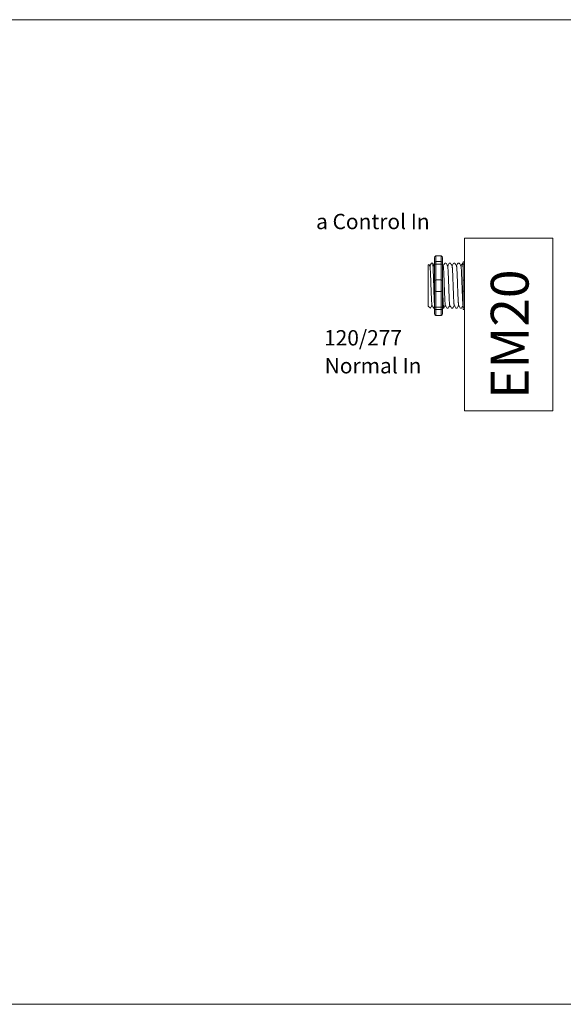
# Model space of a CAD drawing. Units: inches. Extents: x -327 to 886, y 67 to 653.
# Drawn here: x 363 to 373, y 527 to 546 of the extents above; entities that cross this region are included whole.
import ezdxf

# ---------------------------------------------------------------- set-up
doc = ezdxf.new("R2010")
doc.units = ezdxf.units.IN
doc.header["$MEASUREMENT"] = 0
doc.layers.add('Product', color=7, linetype='Continuous')
doc.layers.add('TXT', color=7, linetype='Continuous')
doc.styles.add('SIMPLEX', font='SIMPLEX')

msp = doc.modelspace()

# ---------------------------------------------------------------- linework, layer by layer
at = {"lineweight": 5, "elevation": 0}
msp.add_lwpolyline([(349.306, 545.962), (349.306, 527.441), (393.332, 527.441), (393.332, 545.962)], close=True, dxfattribs=at)
at = {"layer": 'Product', "linetype": 'Continuous', "lineweight": 5}
for p, q in [((371.106, 541.852), (372.762, 541.852)), ((371.106, 538.602), (371.106, 541.852)), ((372.762, 541.852), (372.762, 538.602)), ((370.421, 540.575), (370.421, 541.343)), ((370.421, 540.575), (370.421, 541.343)), ((370.421, 540.575), (370.421, 541.343)), ((371.081, 541.042), (371.081, 541.359)), ((371.081, 540.876), (371.081, 541.042)), ((371.081, 540.559), (371.081, 540.876)), ((371.106, 538.602), (372.762, 538.602))]:
    msp.add_line(p, q, dxfattribs=at)
at = {"layer": 'Product', "lineweight": 5}
for p, q in [((370.453, 541.33), (370.484, 541.384)), ((370.505, 541.384), (370.484, 541.384)), ((370.542, 541.401), (370.542, 541.485)), ((370.542, 540.517), (370.542, 541.401)), ((370.567, 541.519), (370.567, 541.411)), ((370.667, 541.519), (370.567, 541.519)), ((370.667, 541.411), (370.567, 541.411)), ((370.567, 541.411), (370.567, 541.364)), ((370.667, 541.519), (370.667, 541.411)), ((370.667, 541.411), (370.667, 541.364)), ((370.693, 541.401), (370.693, 541.485)), ((370.693, 540.517), (370.693, 541.401)), ((370.755, 541.384), (370.735, 541.384)), ((370.839, 541.384), (370.818, 541.384)), ((370.922, 541.384), (370.901, 541.384)), ((371.006, 541.384), (370.985, 541.384)), ((371.081, 541.384), (371.068, 541.384)), ((371.081, 541.359), (371.081, 541.401)), ((371.106, 541.519), (371.106, 541.411)), ((371.106, 541.411), (371.106, 541.364)), ((370.437, 541.358), (370.421, 541.343)), ((370.421, 541.334), (370.421, 541.244)), ((370.421, 541.334), (370.421, 541.244)), ((370.455, 541.327), (370.438, 541.356)), ((370.463, 541.348), (370.453, 541.33)), ((370.453, 541.33), (370.453, 541.33)), ((370.667, 541.364), (370.567, 541.364)), ((370.567, 541.364), (370.567, 541.067)), ((370.667, 541.364), (370.667, 541.067)), ((371.106, 541.364), (371.106, 541.067)), ((370.667, 541.067), (370.567, 541.067)), ((370.567, 541.067), (370.567, 540.851)), ((370.667, 541.067), (370.667, 540.851)), ((371.106, 541.067), (371.106, 540.851)), ((370.667, 540.851), (370.567, 540.851)), ((370.567, 540.851), (370.567, 540.554)), ((370.667, 540.851), (370.667, 540.554)), ((371.106, 540.851), (371.106, 540.554)), ((370.421, 540.678), (370.422, 540.628)), ((370.421, 540.678), (370.422, 540.628)), ((370.421, 540.629), (370.421, 540.58)), ((370.421, 540.629), (370.421, 540.58)), ((370.421, 540.575), (370.463, 540.534)), ((370.463, 540.534), (370.463, 540.534)), ((370.526, 540.534), (370.542, 540.534)), ((370.542, 540.433), (370.542, 540.517)), ((370.667, 540.554), (370.567, 540.554)), ((370.567, 540.554), (370.567, 540.508)), ((370.667, 540.508), (370.567, 540.508)), ((370.567, 540.508), (370.567, 540.399)), ((370.667, 540.554), (370.667, 540.508)), ((370.667, 540.508), (370.667, 540.399)), ((370.693, 540.534), (370.714, 540.534)), ((370.693, 540.433), (370.693, 540.517)), ((370.776, 540.534), (370.797, 540.534)), ((370.86, 540.534), (370.88, 540.534)), ((370.943, 540.534), (370.964, 540.534)), ((371.027, 540.534), (371.047, 540.534)), ((371.081, 540.517), (371.081, 540.559)), ((371.106, 540.554), (371.106, 540.508)), ((371.106, 540.508), (371.106, 540.399)), ((370.667, 540.399), (370.567, 540.399))]:
    msp.add_line(p, q, dxfattribs=at)
at = {"layer": 'Product', "lineweight": 5, "flags": 128}
msp.add_lwpolyline([(370.453, 541.33), (370.449, 541.338), (370.445, 541.344), (370.442, 541.349), (370.44, 541.353), (370.438, 541.356), (370.438, 541.357)], dxfattribs=at)
at = {"layer": 'Product', "lineweight": 5}
for centre, start, end in [((370.567, 541.042), 90, 180), ((370.667, 541.042), 0, 90), ((371.106, 541.042), 90, 180), ((370.567, 540.876), 180, 270), ((370.667, 540.876), 270, 0), ((371.106, 540.876), 180, 270)]:
    msp.add_arc(centre, 0.025, start, end, dxfattribs=at)
for centre, major_axis, ratio, start_param, end_param in [((370.239, 540.959), (0.245, 0.425), 0.000001, 0, 0.41877), ((370.567, 541.485), (0, -0.0342), 0.732051, 3.141593, 4.712389), ((370.567, 541.401), (0.025, 0), 0.366025, 1.570796, 3.141593), ((371.106, 541.401), (0.025, 0), 0.366025, 1.570796, 3.141593), ((370.567, 540.517), (0.025, 0), 0.366025, 3.141593, 4.712389), ((371.106, 540.517), (0.025, 0), 0.366025, 3.141593, 4.712389), ((370.567, 540.433), (0, -0.0342), 0.732051, 4.712389, 6.283185)]:
    msp.add_ellipse(centre, major_axis=major_axis, ratio=ratio, start_param=start_param, end_param=end_param, dxfattribs=at)
at = {"layer": 'Product', "lineweight": 5, "extrusion": (0, 0, -1)}
for centre, major_axis, ratio, start_param, end_param in [((370.667, 541.485), (0, -0.0342), 0.732051, 3.141593, 4.712389), ((370.667, 541.401), (-0.025, 0), 0.366025, 1.570796, 3.141593), ((370.667, 540.517), (-0.025, 0), 0.366025, 3.141593, 4.712389), ((370.667, 540.433), (0, -0.0342), 0.732051, 4.712389, 6.283185)]:
    msp.add_ellipse(centre, major_axis=major_axis, ratio=ratio, start_param=start_param, end_param=end_param, dxfattribs=at)
at = {"layer": 'Product', "linetype": 'Continuous', "lineweight": 5}
for points, knots in [([(370.505, 541.384), (370.505, 541.384), (370.505, 541.385), (370.506, 541.383), (370.508, 541.377), (370.509, 541.367), (370.51, 541.353), (370.512, 541.335), (370.513, 541.313), (370.514, 541.289), (370.515, 541.261), (370.517, 541.23), (370.518, 541.196), (370.519, 541.16), (370.521, 541.122), (370.522, 541.083), (370.523, 541.042), (370.525, 541.001), (370.526, 540.959), (370.527, 540.917), (370.529, 540.876), (370.53, 540.835), (370.531, 540.796), (370.532, 540.758), (370.534, 540.722), (370.535, 540.689), (370.536, 540.658), (370.538, 540.63), (370.539, 540.605), (370.54, 540.583), (370.541, 540.568), (370.542, 540.56), (370.542, 540.557)], [0, 0, 0, 0, 0.0000008, 0.0304388, 0.0612027, 0.0921472, 0.123122, 0.1539759, 0.1845611, 0.2149041, 0.2455546, 0.2764447, 0.3074256, 0.3383459, 0.3690559, 0.3994306, 0.429945, 0.4607568, 0.4917195, 0.5226822, 0.553494, 0.5840084, 0.614383, 0.6450931, 0.6760134, 0.7069943, 0.7378844, 0.7685349, 0.7988778, 0.8294631, 0.860317, 0.8799356, 0.8799356, 0.8799356, 0.8799356]), ([(371.081, 541.212), (371.08, 541.218), (371.08, 541.235), (371.079, 541.261), (371.077, 541.289), (371.076, 541.313), (371.075, 541.335), (371.073, 541.353), (371.072, 541.367), (371.071, 541.377), (371.069, 541.383), (371.068, 541.385), (371.067, 541.384), (371.067, 541.382), (371.067, 541.381)], [0.6773349, 0.6773349, 0.6773349, 0.6773349, 0.6925379, 0.7227964, 0.7528202, 0.7825428, 0.8125027, 0.8427258, 0.8730674, 0.9033792, 0.9335141, 0.9633297, 0.9931454, 1, 1, 1, 1]), ([(370.455, 541.327), (370.455, 541.325), (370.456, 541.322), (370.457, 541.31), (370.459, 541.294), (370.46, 541.274), (370.462, 541.25), (370.463, 541.222), (370.465, 541.191), (370.466, 541.157), (370.468, 541.12), (370.469, 541.082), (370.471, 541.042), (370.472, 541.001), (370.474, 540.959), (370.475, 540.917), (370.477, 540.876), (370.478, 540.836), (370.48, 540.798), (370.481, 540.761), (370.483, 540.727), (370.484, 540.696), (370.486, 540.668), (370.487, 540.644), (370.489, 540.624), (370.49, 540.608), (370.492, 540.597), (370.493, 540.59), (370.494, 540.589), (370.494, 540.589)], [0, 0, 0, 0, 0.034103, 0.07233, 0.110507, 0.148394, 0.185865, 0.223665, 0.261804, 0.30004, 0.33813, 0.375835, 0.413349, 0.451313, 0.48952, 0.527727, 0.565691, 0.603205, 0.64091, 0.679, 0.717236, 0.755375, 0.793175, 0.830646, 0.868533, 0.90671, 0.944937, 0.982968, 1, 1, 1, 1]), ([(370.538, 541.327), (370.538, 541.325), (370.539, 541.322), (370.541, 541.31), (370.542, 541.3), (370.542, 541.294)], [0, 0, 0, 0, 0.0341033, 0.0723298, 0.1083571, 0.1083571, 0.1083571, 0.1083571]), ([(370.705, 541.327), (370.705, 541.325), (370.706, 541.322), (370.708, 541.31), (370.709, 541.294), (370.711, 541.274), (370.712, 541.25), (370.714, 541.222), (370.715, 541.191), (370.717, 541.157), (370.718, 541.12), (370.72, 541.082), (370.721, 541.042), (370.723, 541.001), (370.724, 540.959), (370.726, 540.917), (370.727, 540.876), (370.729, 540.836), (370.73, 540.798), (370.732, 540.761), (370.733, 540.727), (370.735, 540.696), (370.736, 540.668), (370.738, 540.644), (370.739, 540.624), (370.741, 540.608), (370.742, 540.597), (370.743, 540.59), (370.744, 540.589), (370.744, 540.589)], [0, 0, 0, 0, 0.034103, 0.07233, 0.110507, 0.148394, 0.185865, 0.223665, 0.261804, 0.30004, 0.33813, 0.375835, 0.413349, 0.451313, 0.48952, 0.527727, 0.565691, 0.603205, 0.64091, 0.679, 0.717236, 0.755375, 0.793175, 0.830646, 0.868533, 0.90671, 0.944937, 0.982968, 1, 1, 1, 1]), ([(370.788, 541.327), (370.789, 541.325), (370.79, 541.322), (370.791, 541.31), (370.793, 541.294), (370.794, 541.274), (370.796, 541.25), (370.797, 541.222), (370.799, 541.191), (370.8, 541.157), (370.802, 541.12), (370.803, 541.082), (370.805, 541.042), (370.806, 541.001), (370.808, 540.959), (370.809, 540.917), (370.811, 540.876), (370.812, 540.836), (370.813, 540.798), (370.815, 540.761), (370.817, 540.727), (370.818, 540.696), (370.819, 540.668), (370.821, 540.644), (370.822, 540.624), (370.824, 540.608), (370.825, 540.597), (370.827, 540.59), (370.827, 540.589), (370.828, 540.589)], [0, 0, 0, 0, 0.034103, 0.07233, 0.110507, 0.148394, 0.185865, 0.223665, 0.261804, 0.30004, 0.33813, 0.375835, 0.413349, 0.451313, 0.48952, 0.527727, 0.565691, 0.603205, 0.64091, 0.679, 0.717236, 0.755375, 0.793175, 0.830646, 0.868533, 0.90671, 0.944937, 0.982968, 1, 1, 1, 1]), ([(370.872, 541.327), (370.872, 541.325), (370.873, 541.322), (370.875, 541.31), (370.876, 541.294), (370.878, 541.274), (370.879, 541.25), (370.881, 541.222), (370.882, 541.191), (370.884, 541.157), (370.885, 541.12), (370.887, 541.082), (370.888, 541.042), (370.889, 541.001), (370.891, 540.959), (370.892, 540.917), (370.894, 540.876), (370.895, 540.836), (370.897, 540.798), (370.898, 540.761), (370.9, 540.727), (370.901, 540.696), (370.903, 540.668), (370.904, 540.644), (370.906, 540.624), (370.907, 540.608), (370.909, 540.597), (370.91, 540.59), (370.911, 540.589), (370.911, 540.589)], [0, 0, 0, 0, 0.034103, 0.07233, 0.110507, 0.148394, 0.185865, 0.223665, 0.261804, 0.30004, 0.33813, 0.375835, 0.413349, 0.451313, 0.48952, 0.527727, 0.565691, 0.603205, 0.64091, 0.679, 0.717236, 0.755375, 0.793175, 0.830646, 0.868533, 0.90671, 0.944937, 0.982968, 1, 1, 1, 1]), ([(370.955, 541.327), (370.956, 541.325), (370.957, 541.322), (370.958, 541.31), (370.96, 541.294), (370.961, 541.274), (370.962, 541.25), (370.964, 541.222), (370.965, 541.191), (370.967, 541.157), (370.968, 541.12), (370.97, 541.082), (370.971, 541.042), (370.973, 541.001), (370.974, 540.959), (370.976, 540.917), (370.977, 540.876), (370.979, 540.836), (370.98, 540.798), (370.982, 540.761), (370.983, 540.727), (370.985, 540.696), (370.986, 540.668), (370.988, 540.644), (370.989, 540.624), (370.991, 540.608), (370.992, 540.597), (370.994, 540.59), (370.994, 540.589), (370.994, 540.589)], [0, 0, 0, 0, 0.034103, 0.07233, 0.110507, 0.148394, 0.185865, 0.223665, 0.261804, 0.30004, 0.33813, 0.375835, 0.413349, 0.451313, 0.48952, 0.527727, 0.565691, 0.603205, 0.64091, 0.679, 0.717236, 0.755375, 0.793175, 0.830646, 0.868533, 0.90671, 0.944937, 0.982968, 1, 1, 1, 1]), ([(371.039, 541.327), (371.039, 541.325), (371.04, 541.322), (371.041, 541.31), (371.043, 541.294), (371.044, 541.274), (371.046, 541.25), (371.047, 541.222), (371.049, 541.191), (371.05, 541.157), (371.052, 541.12), (371.053, 541.082), (371.055, 541.042), (371.056, 541.001), (371.058, 540.959), (371.059, 540.917), (371.061, 540.876), (371.062, 540.836), (371.064, 540.798), (371.065, 540.761), (371.067, 540.727), (371.068, 540.696), (371.07, 540.668), (371.071, 540.644), (371.073, 540.624), (371.074, 540.608), (371.076, 540.597), (371.077, 540.59), (371.078, 540.589), (371.078, 540.589)], [0, 0, 0, 0, 0.034103, 0.07233, 0.110507, 0.148394, 0.185865, 0.223665, 0.261804, 0.30004, 0.33813, 0.375835, 0.413349, 0.451313, 0.48952, 0.527727, 0.565691, 0.603205, 0.64091, 0.679, 0.717236, 0.755375, 0.793175, 0.830646, 0.868533, 0.90671, 0.944937, 0.982968, 1, 1, 1, 1]), ([(370.693, 540.966), (370.693, 540.964), (370.693, 540.947), (370.694, 540.917), (370.695, 540.876), (370.697, 540.835), (370.698, 540.796), (370.699, 540.758), (370.701, 540.722), (370.702, 540.689), (370.703, 540.658), (370.704, 540.63), (370.706, 540.605), (370.707, 540.583), (370.708, 540.565), (370.71, 540.551), (370.711, 540.541), (370.712, 540.535), (370.713, 540.533), (370.714, 540.534), (370.714, 540.535)], [0.4865611, 0.4865611, 0.4865611, 0.4865611, 0.4917195, 0.5226822, 0.553494, 0.5840084, 0.614383, 0.6450931, 0.6760134, 0.7069943, 0.7378844, 0.7685349, 0.7988778, 0.8294631, 0.860317, 0.8912918, 0.9222363, 0.9530002, 0.9834382, 1, 1, 1, 1])]:
    msp.add_open_spline(points, degree=3, knots=knots, dxfattribs=at)
at = {"layer": 'Product', "lineweight": 5}
for points, knots in [([(370.538, 541.327), (370.532, 541.337), (370.522, 541.355), (370.512, 541.373), (370.507, 541.381)], [0, 0, 0, 0, 0.539064, 1, 1, 1, 1]), ([(370.733, 541.381), (370.728, 541.373), (370.718, 541.356), (370.708, 541.339), (370.703, 541.33)], [0, 0, 0, 0, 0.485943, 1, 1, 1, 1]), ([(370.788, 541.327), (370.783, 541.337), (370.772, 541.355), (370.762, 541.373), (370.757, 541.381)], [0, 0, 0, 0, 0.539064, 1, 1, 1, 1]), ([(370.816, 541.381), (370.811, 541.373), (370.802, 541.356), (370.792, 541.339), (370.787, 541.33)], [0, 0, 0, 0, 0.485943, 1, 1, 1, 1]), ([(370.872, 541.327), (370.866, 541.337), (370.856, 541.355), (370.845, 541.373), (370.84, 541.381)], [0, 0, 0, 0, 0.539064, 1, 1, 1, 1]), ([(370.9, 541.381), (370.895, 541.373), (370.885, 541.356), (370.875, 541.339), (370.87, 541.33)], [0, 0, 0, 0, 0.485943, 1, 1, 1, 1]), ([(370.955, 541.327), (370.95, 541.337), (370.939, 541.355), (370.929, 541.373), (370.924, 541.381)], [0, 0, 0, 0, 0.539064, 1, 1, 1, 1]), ([(370.983, 541.381), (370.978, 541.373), (370.968, 541.356), (370.959, 541.339), (370.954, 541.33)], [0, 0, 0, 0, 0.485943, 1, 1, 1, 1]), ([(371.039, 541.327), (371.033, 541.337), (371.023, 541.355), (371.012, 541.373), (371.007, 541.381)], [0, 0, 0, 0, 0.539064, 1, 1, 1, 1]), ([(371.066, 541.381), (371.062, 541.373), (371.052, 541.356), (371.042, 541.339), (371.037, 541.33)], [0, 0, 0, 0, 0.485943, 1, 1, 1, 1]), ([(370.567, 541.364), (370.564, 541.364), (370.56, 541.364), (370.553, 541.363), (370.551, 541.363), (370.544, 541.361), (370.542, 541.36), (370.542, 541.359)], [0, 0, 0, 0, 0.25, 0.25, 0.5, 0.5, 1, 1, 1, 1]), ([(370.667, 541.364), (370.671, 541.364), (370.675, 541.364), (370.681, 541.363), (370.684, 541.363), (370.691, 541.361), (370.693, 541.36), (370.693, 541.359)], [0, 0, 0, 0, 0.25, 0.25, 0.5, 0.5, 1, 1, 1, 1]), ([(371.106, 541.364), (371.102, 541.364), (371.098, 541.364), (371.092, 541.363), (371.089, 541.363), (371.083, 541.361), (371.081, 541.36), (371.081, 541.359)], [0, 0, 0, 0, 0.25, 0.25, 0.5, 0.5, 1, 1, 1, 1]), ([(370.463, 540.534), (370.463, 540.534), (370.463, 540.533), (370.464, 540.534), (370.464, 540.535)], [0, 0, 0, 0, 0.226338, 1, 1, 1, 1]), ([(370.464, 540.535), (370.469, 540.543), (370.479, 540.56), (370.489, 540.578), (370.495, 540.587)], [0, 0, 0, 0, 0.471779, 1, 1, 1, 1]), ([(370.494, 540.589), (370.5, 540.579), (370.51, 540.561), (370.52, 540.543), (370.525, 540.535)], [0, 0, 0, 0, 0.540083, 1, 1, 1, 1]), ([(370.523, 540.535), (370.527, 540.543), (370.534, 540.554), (370.541, 540.566), (370.542, 540.569)], [0, 0, 0, 0, 0.4717786, 0.6468848, 0.6468848, 0.6468848, 0.6468848]), ([(370.523, 540.535), (370.527, 540.543), (370.534, 540.554), (370.541, 540.566), (370.542, 540.569)], [0, 0, 0, 0, 0.4717786, 0.6468848, 0.6468848, 0.6468848, 0.6468848]), ([(370.567, 540.554), (370.564, 540.554), (370.56, 540.554), (370.553, 540.555), (370.551, 540.555), (370.544, 540.557), (370.542, 540.558), (370.542, 540.559)], [0, 0, 0, 0, 0.25, 0.25, 0.5, 0.5, 1, 1, 1, 1]), ([(370.667, 540.554), (370.671, 540.554), (370.675, 540.554), (370.681, 540.555), (370.684, 540.555), (370.691, 540.557), (370.693, 540.558), (370.693, 540.559)], [0, 0, 0, 0, 0.25, 0.25, 0.5, 0.5, 1, 1, 1, 1]), ([(370.714, 540.535), (370.719, 540.543), (370.729, 540.56), (370.74, 540.578), (370.745, 540.587)], [0, 0, 0, 0, 0.471779, 1, 1, 1, 1]), ([(370.744, 540.589), (370.75, 540.579), (370.76, 540.561), (370.771, 540.543), (370.775, 540.535)], [0, 0, 0, 0, 0.540083, 1, 1, 1, 1]), ([(370.798, 540.535), (370.803, 540.543), (370.813, 540.56), (370.823, 540.578), (370.828, 540.587)], [0, 0, 0, 0, 0.471779, 1, 1, 1, 1]), ([(370.828, 540.589), (370.833, 540.579), (370.844, 540.561), (370.854, 540.543), (370.859, 540.535)], [0, 0, 0, 0, 0.540083, 1, 1, 1, 1]), ([(370.881, 540.535), (370.886, 540.543), (370.896, 540.56), (370.906, 540.578), (370.912, 540.587)], [0, 0, 0, 0, 0.471779, 1, 1, 1, 1]), ([(370.911, 540.589), (370.917, 540.579), (370.927, 540.561), (370.937, 540.543), (370.942, 540.535)], [0, 0, 0, 0, 0.540083, 1, 1, 1, 1]), ([(370.965, 540.535), (370.97, 540.543), (370.98, 540.56), (370.99, 540.578), (370.995, 540.587)], [0, 0, 0, 0, 0.471779, 1, 1, 1, 1]), ([(370.994, 540.589), (371, 540.579), (371.01, 540.561), (371.021, 540.543), (371.026, 540.535)], [0, 0, 0, 0, 0.540083, 1, 1, 1, 1]), ([(371.048, 540.535), (371.053, 540.543), (371.063, 540.56), (371.073, 540.578), (371.079, 540.587)], [0, 0, 0, 0, 0.471779, 1, 1, 1, 1]), ([(371.106, 540.554), (371.102, 540.554), (371.098, 540.554), (371.092, 540.555), (371.089, 540.555), (371.083, 540.557), (371.081, 540.558), (371.081, 540.559)], [0, 0, 0, 0, 0.25, 0.25, 0.5, 0.5, 1, 1, 1, 1])]:
    msp.add_open_spline(points, degree=3, knots=knots, dxfattribs=at)
for points in [[(370.542, 541.34), (370.54, 541.337), (370.538, 541.334), (370.536, 541.33)], [(370.705, 541.327), (370.701, 541.334), (370.697, 541.342), (370.693, 541.349)], [(371.078, 540.589), (371.079, 540.587), (371.08, 540.585), (371.081, 540.584)]]:
    msp.add_open_spline(points, degree=3, dxfattribs=at)
at = {"layer": 'Product', "linetype": 'Continuous', "lineweight": 5}
msp.add_open_spline([(370.693, 540.534), (370.693, 540.534), (370.693, 540.534), (370.693, 540.534)], degree=3, dxfattribs=at)

# ---------------------------------------------------------------- texts
at = {"layer": 'TXT', "linetype": 'Continuous', "lineweight": 5, "style": 'SIMPLEX'}
for s, height, p in [('a Control In', 0.28856, (368.314, 542.022)), ('120/277', 0.2886, (368.464, 539.834)), ('Normal In', 0.2886, (368.476, 539.309))]:
    msp.add_text(s, height=height, dxfattribs=at).set_placement(p)
msp.add_text('EM20', height=0.7106, rotation=90, dxfattribs=at).set_placement((372.309, 538.829))

doc.saveas('drawing.dxf')
